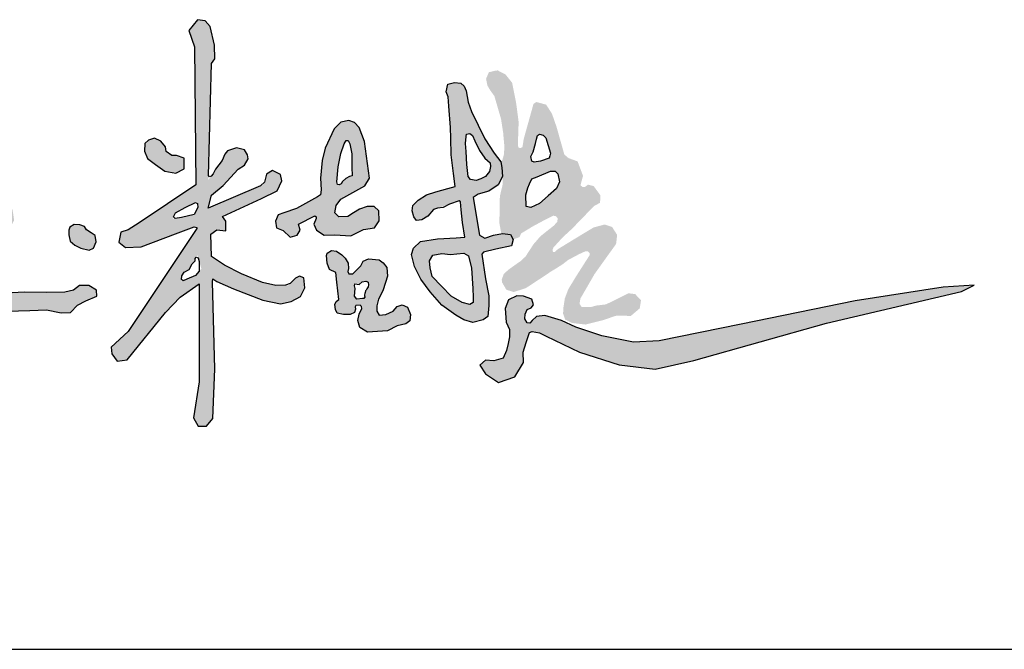
# Model space of a CAD drawing. Extents: x 2279917 to 2339317, y 1065212 to 1149212.
# Drawn here: x 2337851 to 2338567, y 1067616 to 1068073 of the extents above; entities that cross this region are included whole.
import ezdxf

# ---------------------------------------------------------------- set-up
doc = ezdxf.new("R2010")
doc.units = 0
doc.header["$LTSCALE"] = 1000
doc.header["$MEASUREMENT"] = 0

# ---------------------------------------------------------------- blocks, each defined once
blk = doc.blocks.new('gfgvx')
h = blk.add_hatch(color=7)
h.dxf.hatch_style = 1
h.paths.add_polyline_path([(161678.6, -5780.7), (161671.9, -5789.4), (161669.3, -5794.2), (161664.3, -5800.5), (161667.6, -5681), (161670.9, -5676.2), (161670.8, -5662.2), (161666.3, -5642.8), (161661.2, -5637.2), (161653.3, -5635.9), (161644.2, -5647), (161650.1, -5663.7), (161651.5, -5805.7), (161593.3, -5844.7), (161581.8, -5851.9), (161574.3, -5854.3), (161572.4, -5864.3), (161579.1, -5870.1), (161595.4, -5869.3), (161630.5, -5856), (161649.9, -5848.7), (161653.3, -5849.7), (161581.8, -5956.1), (161564.5, -5972.5), (161565.2, -5979.3), (161570.8, -5986.6), (161580.9, -5985.3), (161620.3, -5936.6), (161635.4, -5920.9), (161654.9, -5907.2), (161655.1, -6007.9), (161649.2, -6045), (161654, -6053.6), (161662.4, -6053.4), (161669.1, -6045.7), (161671.2, -5994.6), (161668.4, -5901.9), (161673.2, -5904.8), (161690.2, -5912.4), (161720.4, -5924.2), (161738.6, -5927.7), (161749.7, -5925.3), (161759.1, -5920.3), (161763.5, -5911.3), (161762.4, -5901.2), (161758.1, -5899.3), (161754, -5901.5), (161746.8, -5908.7), (161733.9, -5909), (161720.1, -5905.8), (161698.5, -5896.9), (161681.1, -5888.2), (161667.6, -5879.5), (161666.8, -5856.4), (161673, -5851.8), (161682.4, -5852.7), (161682.4, -5842.8), (161679.1, -5838.2), (161719.1, -5819.5), (161735.2, -5811.8), (161740.1, -5801.5), (161738.6, -5795), (161730.5, -5790.9), (161724.3, -5794.6), (161721.2, -5805.4), (161664.2, -5829.5), (161667.7, -5816.3), (161679.7, -5806.4), (161694.9, -5789.5), (161701.6, -5785.5), (161705.5, -5778.9), (161704.5, -5774.9), (161701.5, -5769.5), (161693.5, -5767.7), (161684.2, -5770.7), (161681.4, -5774)])
h.paths.add_polyline_path([(161653.6, -5829), (161649.7, -5835.9), (161636.9, -5839.1), (161627.6, -5840.4), (161630.6, -5834.3), (161640.5, -5828.9), (161653.1, -5822.7)], flags=16)
h.paths.add_polyline_path([(161657.2, -5891.7), (161651.2, -5898.8), (161642.4, -5902.5), (161636.7, -5904.9), (161637.2, -5896.7), (161644.6, -5892.4), (161647.8, -5886.6), (161651, -5883.5), (161651, -5881.2), (161653.2, -5877.9)], flags=16)
h = blk.add_hatch(color=256)
h.dxf.hatch_style = 1
h.paths.add_polyline_path([(161667.6, -5681), (161670.9, -5676.2), (161670.8, -5662.2), (161666.3, -5642.8), (161661.2, -5637.2), (161653.3, -5635.9), (161644.2, -5647), (161650.1, -5663.7), (161651.5, -5805.7), (161593.3, -5844.7), (161581.8, -5851.9), (161574.3, -5854.3), (161572.4, -5864.3), (161579.1, -5870.1), (161595.4, -5869.3), (161630.5, -5856), (161649.9, -5848.7), (161653.3, -5849.7), (161581.8, -5956.1), (161564.5, -5972.5), (161565.2, -5979.3), (161570.8, -5986.6), (161580.9, -5985.3), (161620.3, -5936.6), (161635.4, -5920.9), (161654.9, -5907.2), (161655.1, -6007.9), (161649.2, -6045), (161654, -6053.6), (161662.4, -6053.4), (161669.1, -6045.7), (161671.2, -5994.6), (161668.4, -5901.9), (161673.2, -5904.8), (161690.2, -5912.4), (161720.4, -5924.2), (161738.6, -5927.7), (161749.7, -5925.3), (161759.1, -5920.3), (161763.5, -5911.3), (161762.4, -5901.2), (161758.1, -5899.3), (161754, -5901.5), (161746.8, -5908.7), (161733.9, -5909), (161720.1, -5905.8), (161698.5, -5896.9), (161681.1, -5888.2), (161667.6, -5879.5), (161666.8, -5856.4), (161673, -5851.8), (161682.4, -5852.7), (161682.4, -5842.8), (161679.1, -5838.2), (161719.1, -5819.5), (161735.2, -5811.8), (161740.1, -5801.5), (161738.6, -5795), (161730.5, -5790.9), (161724.3, -5794.6), (161721.2, -5805.4), (161664.2, -5829.5), (161667.7, -5816.3), (161679.7, -5806.4), (161694.9, -5789.5), (161701.6, -5785.5), (161705.5, -5778.9), (161704.5, -5774.9), (161701.5, -5769.5), (161693.5, -5767.7), (161684.2, -5770.7), (161681.4, -5774), (161678.6, -5780.7), (161671.9, -5789.4), (161669.3, -5794.2), (161664.3, -5800.5)])
h.paths.add_polyline_path([(161649.7, -5835.9), (161636.9, -5839.1), (161627.6, -5840.4), (161630.6, -5834.3), (161640.5, -5828.9), (161653.1, -5822.7), (161653.6, -5829)], flags=16)
h.paths.add_polyline_path([(161642.4, -5902.5), (161636.7, -5904.9), (161637.2, -5896.7), (161644.6, -5892.4), (161647.8, -5886.6), (161651, -5883.5), (161651, -5881.2), (161653.2, -5877.9), (161657.2, -5891.7), (161651.2, -5898.8)], flags=16)
h = blk.add_hatch(color=256)
h.dxf.hatch_style = 1
h.paths.add_polyline_path([(161935.1, -5730.3), (161931.5, -5720.7), (161929.3, -5709), (161927.3, -5704.2), (161923.8, -5701.3), (161917.6, -5700.6), (161910.7, -5702), (161909, -5710.1), (161911.1, -5715), (161911.8, -5724.6), (161913.3, -5746.8), (161913.6, -5757.6), (161914, -5774.8), (161916.5, -5794), (161918.2, -5807.3), (161910.7, -5809.3), (161898.1, -5812.6), (161888.7, -5815.9), (161880.1, -5821.2), (161874.5, -5826.9), (161874, -5832.3), (161875.8, -5838.5), (161879.1, -5841.3), (161882.2, -5841.8), (161883.8, -5841.6), (161889.9, -5837.7), (161896, -5830.9), (161899.9, -5829.6), (161903.8, -5828.3), (161911.3, -5825.8), (161918.3, -5822.8), (161922.2, -5821.9), (161923.6, -5822.9), (161924.3, -5831.3), (161925.6, -5844.4), (161928.1, -5859.2), (161919.3, -5860.1), (161910.1, -5860.5), (161900, -5860.9), (161882.4, -5863.8), (161875.2, -5870.6), (161873.2, -5877.1), (161876.5, -5889.3), (161882.8, -5902.4), (161892.4, -5915.4), (161904.3, -5929.3), (161918.9, -5939.3), (161927, -5944.2), (161936.3, -5947), (161946.8, -5944.3), (161951.7, -5940.9), (161952.7, -5929.6), (161952.6, -5919.6), (161949.5, -5902), (161948.1, -5893.9), (161947.6, -5890.3), (161945.5, -5876.9), (161947.2, -5874.7), (161960, -5871.8), (161976.1, -5868.2), (161977.8, -5861.7), (161975, -5856.5), (161966.9, -5855.6), (161965.6, -5855.8), (161957.7, -5857.2), (161948.7, -5860.5), (161943, -5857.4), (161936.7, -5818.5), (161941.7, -5815.3), (161952.7, -5812.1), (161962.2, -5805.5), (161966.9, -5797.1), (161966.2, -5787.9), (161965, -5781.8), (161958.2, -5772.9), (161948.7, -5758.4)])
h.paths.add_polyline_path([(161929.8, -5753.4), (161933.1, -5752.8), (161936, -5754.8), (161938.5, -5760.4), (161943, -5770.4), (161948.5, -5778.3), (161954.1, -5783.1), (161954.4, -5786.7), (161953.4, -5791.8), (161949.5, -5796.9), (161944.6, -5799.5), (161939.6, -5801.1), (161933.9, -5800.1), (161931.5, -5797), (161930.1, -5784.6), (161929.3, -5771.2), (161928.8, -5763), (161929.3, -5756)], flags=16)
h.paths.add_polyline_path([(161927.1, -5875.8), (161931.8, -5878.4), (161935, -5891.3), (161936.3, -5912.2), (161936.6, -5921.1), (161936.7, -5926.3), (161933.2, -5928.4), (161925.2, -5926.6), (161914, -5919.8), (161904.1, -5909.6), (161894.6, -5899.8), (161892.4, -5891), (161891.8, -5883.6), (161895.1, -5877.9), (161904.4, -5876.2), (161913.3, -5877.1), (161920, -5876.4)], flags=16)
h.paths.add_polyline_path([(162044, -5781.5), (162034.7, -5778.1), (162030.4, -5774.5), (162022.3, -5745.8), (162017.7, -5732.6), (162011.7, -5723.2), (162001.7, -5720.5), (161998.7, -5722.3), (161988.6, -5758.6), (161987.3, -5766.9), (161985.5, -5767.8), (161983.4, -5767.4), (161982.6, -5765), (161983.4, -5741), (161980.9, -5721.9), (161976.7, -5700.7), (161969.8, -5692.1), (161961.8, -5688), (161958.5, -5688.5), (161952.8, -5689.9), (161949.9, -5696.7), (161951.3, -5703.5), (161954, -5708.2), (161958.5, -5714.5), (161965.3, -5737.9), (161967.5, -5752.2), (161968.8, -5766.9), (161968.2, -5774.5), (161966.7, -5780.2), (161965, -5781.8), (161966.2, -5787.9), (161966.9, -5797.1), (161967.1, -5804.6), (161964.1, -5817.3), (161963.6, -5844.9), (161965.6, -5855.8), (161966.9, -5855.6), (161975, -5856.5), (161977.8, -5861.7), (161984.2, -5859.3), (161986, -5855.5), (161997.7, -5848.4), (162009.2, -5842.2), (162016.4, -5838.6), (162019.1, -5837.3), (162021.8, -5837.8), (162023.5, -5839.9), (162023.2, -5843.6), (162019.5, -5847.5), (162006.8, -5857.6), (162005.6, -5858.6), (161998.7, -5866.6), (161992.5, -5876.1), (161990.7, -5879), (161985.4, -5884), (161982.8, -5885.7), (161972.9, -5892.8), (161968.2, -5897), (161966, -5902.8), (161966.4, -5905.8), (161970.7, -5913.3), (161978.3, -5915.7), (161990.8, -5911.7), (162009.1, -5899.7), (162015.9, -5895.1), (162022, -5891.4), (162028.6, -5887.2), (162034.1, -5882.9), (162045.5, -5876.8), (162052.1, -5873.8), (162054.7, -5874), (162056.4, -5875.7), (162056.4, -5877.8), (162042.6, -5899.4), (162034.5, -5912.7), (162030.9, -5922.2), (162029.4, -5932), (162029.1, -5937.9), (162031.2, -5943.9), (162038.4, -5947.5), (162052.1, -5949.1), (162069.8, -5944.7), (162080.7, -5941), (162083.8, -5940), (162098.8, -5940.2), (162107.9, -5932.5), (162109.2, -5924.2), (162103.2, -5917.8), (162096.4, -5917), (162090.3, -5920), (162083.4, -5923.4), (162073.2, -5928.4), (162063.2, -5929.6), (162058.1, -5931), (162054.2, -5931.1), (162048.1, -5930.9), (162046, -5927.7), (162046.9, -5922.4), (162052.3, -5913.1), (162061.4, -5897.3), (162076, -5876.9), (162083.6, -5866.3), (162084.7, -5857), (162079.5, -5848.9), (162071.9, -5846.3), (162060.4, -5849.4), (162040.5, -5861.4), (162031.5, -5866.9), (162023.7, -5871.7), (162020.2, -5874.8), (162018.7, -5874.4), (162018.2, -5872.2), (162019.3, -5869.8), (162029, -5859.2), (162038, -5851), (162053.6, -5834.9), (162060.9, -5827.4), (162067.1, -5824), (162067.5, -5816.4), (162060.5, -5806.8), (162054.6, -5805.4), (162051.7, -5807.7), (162048.9, -5807.7), (162047.2, -5806.2), (162047.4, -5804.3), (162049.6, -5796.3)])
h.paths.add_polyline_path([(161997.1, -5781.1), (161995.9, -5776.3), (161998.4, -5771.5), (162000.7, -5763.2), (162001.7, -5758.7), (162002.7, -5755), (162005, -5753.5), (162008.7, -5754.4), (162011.2, -5757.2), (162016, -5773.2), (162015.5, -5775.7), (162014.9, -5778.3), (162006, -5781.4), (161999.5, -5782.4)], flags=16)
h.paths.add_polyline_path([(161996.8, -5799.4), (162002.3, -5797.2), (162016.3, -5791.6), (162021, -5791.6), (162023.7, -5794.3), (162025.5, -5802.6), (162022.4, -5809.3), (162013.7, -5816.8), (162004.9, -5824.9), (161995.8, -5829), (161991.2, -5827.9), (161990.9, -5815.8), (161993, -5808.8), (161994.6, -5804.7)], flags=16)
h.paths.add_polyline_path([(161997, -5923), (161988.3, -5920), (161981.5, -5919.7), (161973, -5923.6), (161969.5, -5932.7), (161970.7, -5946.8), (161974.1, -5954.3), (161974.1, -5961.7), (161972.5, -5968.4), (161970.8, -5975.7), (161967.5, -5983.5), (161957.9, -5986.3), (161949.5, -5985.8), (161943.6, -5990.8), (161949.3, -5999.7), (161962.6, -6008.6), (161979.4, -6002.9), (161988.5, -5988.1), (161988, -5977.4), (161991, -5967.7), (161993.4, -5960.2), (161994.7, -5957.2), (161997.4, -5956.3), (162004.7, -5957.7), (162011.8, -5961.2), (162045.9, -5977.5), (162086.8, -5990.6), (162123.7, -5994.9), (162163.6, -5986.2), (162299.9, -5947.8), (162438.8, -5915), (162451.8, -5908.8), (162420, -5910.6), (162329.4, -5924.9), (162212.2, -5948.7), (162127.8, -5966), (162101.4, -5967.3), (162068.9, -5960.8), (162042.3, -5951.9), (162027.4, -5944.9), (162010.5, -5939.9), (162001.8, -5940.9), (161997.4, -5945.1), (161994.8, -5947.6), (161992, -5947.4), (161989.6, -5943.1), (161990.2, -5938.5), (161992.3, -5933.8), (161996.2, -5932.1), (161998.8, -5928.8)])
h = blk.add_hatch(color=7)
h.dxf.hatch_style = 1
h.paths.add_polyline_path([(161784.6, -5767.8), (161781.4, -5780.6), (161779.6, -5798.7), (161780.3, -5810.7), (161779.8, -5816), (161776.6, -5817.8), (161755.1, -5829.9), (161741.9, -5834.3), (161736.1, -5836.3), (161733.5, -5843), (161734.4, -5849.6), (161741.3, -5852.5), (161748.5, -5859.4), (161755.7, -5857.3), (161758.7, -5852), (161757.1, -5846), (161773.8, -5837.4), (161775.3, -5838.4), (161775.3, -5840.3), (161772.8, -5846.1), (161775.6, -5852), (161783.6, -5857.3), (161794.4, -5857.1), (161810.8, -5858.1), (161823.8, -5851.5), (161835.1, -5849.6), (161839.9, -5842.7), (161839.8, -5832.3), (161834.9, -5828), (161827.7, -5828), (161819.9, -5830.4), (161813.7, -5834.4), (161807.9, -5838.1), (161798.6, -5838.6), (161794.6, -5834.2), (161795.8, -5826.9), (161800.6, -5820.3), (161825.3, -5806.7), (161829.9, -5798.8), (161824.9, -5761), (161819.3, -5746.8), (161814.8, -5741.7), (161808.9, -5739.4), (161800.6, -5741.3), (161793.6, -5748)])
h.paths.add_polyline_path([(161804, -5763.3), (161806.1, -5759.9), (161808.2, -5760), (161809.8, -5763.4), (161811.9, -5773.7), (161812, -5782.1), (161812, -5790.3), (161812.1, -5793.5), (161812.1, -5796.2), (161809.5, -5797), (161805.6, -5799), (161802.4, -5802), (161801, -5804.6), (161799, -5805.6), (161797.3, -5805.3), (161796.6, -5802.6), (161797.7, -5787), (161800.6, -5773.3)], flags=16)
h.paths.add_polyline_path([(161796.5, -5905.7), (161798.6, -5923.2), (161795.8, -5925.3), (161794.5, -5928.6), (161795.2, -5933.7), (161797, -5937.4), (161803.2, -5938.7), (161810.2, -5938.7), (161814.6, -5936.6), (161815.8, -5933.2), (161815.2, -5930.9), (161816, -5929.5), (161820.4, -5929.3), (161822, -5930.4), (161822.2, -5932.7), (161819.3, -5938.4), (161818, -5945), (161820.1, -5952.2), (161827.9, -5956.9), (161848.7, -5955.6), (161858.6, -5950.5), (161867.4, -5948.5), (161871.4, -5945.2), (161872.3, -5938.8), (161869.3, -5931.2), (161863.7, -5928.9), (161858.6, -5930.5), (161854.5, -5935.2), (161846.8, -5938.7), (161840, -5939.4), (161837.6, -5935.3), (161837.5, -5930), (161839.4, -5923.1), (161843.8, -5914.5), (161846.5, -5906), (161848.6, -5899.5), (161848, -5890.5), (161844, -5885.7), (161840, -5882.7), (161828.9, -5881.6), (161823.5, -5884), (161821.3, -5888.9), (161815.3, -5894.7), (161812.8, -5897.1), (161808.8, -5896.9), (161807.8, -5894.5), (161808.6, -5891.5), (161808, -5886), (161804.9, -5880.9), (161801.7, -5877.4), (161796.1, -5873.8), (161790.9, -5873.1), (161786.5, -5875.6), (161785.7, -5878), (161786.6, -5886), (161789, -5892.4), (161795.3, -5895.8)])
h.paths.add_polyline_path([(161815.1, -5907.3), (161819.4, -5908), (161822.5, -5905.3), (161826.2, -5904.4), (161827.3, -5904.9), (161828.6, -5905.7), (161828.9, -5908.3), (161828.6, -5910.3), (161827.4, -5912.5), (161826.8, -5913.7), (161825.9, -5914.6), (161825.3, -5917.3), (161825, -5918.5), (161824.9, -5919.7), (161825.3, -5920.2), (161825.6, -5920.8), (161824.7, -5921.4), (161824.5, -5922.4), (161822.8, -5922.4), (161816.9, -5923.1), (161814.5, -5920.1), (161815.2, -5912), (161814.6, -5909.2)], flags=16)
h = blk.add_hatch(color=256)
h.dxf.hatch_style = 1
h.paths.add_polyline_path([(161620.9, -5771.2), (161620.2, -5766.5), (161615.7, -5760.7), (161608.9, -5757.8), (161602.8, -5759.6), (161599.2, -5763.2), (161598.8, -5771.1), (161601.8, -5778.5), (161610.2, -5784.7), (161619.7, -5791.7), (161631, -5793.5), (161639.7, -5789.1), (161639.7, -5778.1), (161631.8, -5775.4), (161626.9, -5775.6)])
h = blk.add_hatch(color=256)
h.dxf.hatch_style = 1
h.paths.add_polyline_path([(161328.3, -5785.7), (161321.8, -5788.3), (161319.7, -5791.3), (161319.1, -5794.6), (161321.9, -5803.4), (161329.4, -5806.4), (161340.6, -5808.6), (161348.8, -5813.7), (161355.4, -5820.5), (161355, -5825.5), (161358.6, -5827.8), (161363.5, -5827), (161369.2, -5820.4), (161370, -5813.3), (161364.9, -5804.5), (161348.3, -5794.6), (161339.6, -5789.5)])
h.paths.add_polyline_path([(161319.4, -5872.2), (161328, -5866.1), (161337.1, -5865), (161345.7, -5869.5), (161351.9, -5877.1), (161355, -5882.7), (161353.1, -5894.5), (161346.6, -5900.6), (161339, -5900.4), (161334.4, -5893.4), (161326.3, -5889.6), (161321.7, -5888.8), (161317.2, -5881.5), (161317, -5874.5)])
h.paths.add_polyline_path([(161360.8, -5904.7), (161363, -5901.4), (161368.5, -5900.1), (161373.5, -5902.5), (161375.3, -5909), (161351.1, -5962.7), (161348.8, -5972.3), (161347.9, -5980.3), (161349, -5987.9), (161352.1, -5989.2), (161355.1, -5989.4), (161357.7, -5991.6), (161357.8, -5996), (161354.7, -6002.1), (161348, -6004.3), (161338.2, -6001.8), (161332.1, -5991.8), (161330.8, -5980.5), (161332.6, -5969.2), (161340.5, -5953.7), (161355.6, -5923.2), (161361.4, -5911.9), (161361.7, -5907.9), (161360.7, -5906.1)])
h.paths.add_polyline_path([(161375.7, -5839.9), (161371.3, -5843.2), (161370.2, -5850.9), (161372.3, -5857.3), (161380, -5860.7), (161387.7, -5859.9), (161395.6, -5849.6), (161405.9, -5843.7), (161420.9, -5837.9), (161435, -5836.1), (161443.4, -5837.4), (161446.2, -5839.8), (161443.8, -5842.6), (161428.5, -5858.1), (161415.1, -5874.4), (161398.6, -5896.8), (161392.9, -5911.2), (161386.8, -5933.3), (161386.7, -5943.5), (161389.9, -5948.8), (161398.6, -5950.4), (161410.1, -5946.4), (161422.3, -5942.2), (161435.8, -5938), (161457.7, -5935.2), (161480.8, -5934.5), (161497.9, -5934), (161513.1, -5937.1), (161522.7, -5936.7), (161530, -5929.3), (161538.6, -5924.7), (161549.9, -5919.9), (161549.4, -5913.9), (161541.5, -5908.9), (161531.8, -5908.9), (161525.6, -5913.8), (161517, -5916), (161497.5, -5916.3), (161475.4, -5916), (161456.2, -5916.9), (161435, -5918.9), (161422.2, -5921.7), (161410.7, -5924), (161409, -5923.8), (161408.7, -5922.3), (161409.1, -5919.7), (161415.9, -5903.8), (161431.3, -5880.9), (161448.8, -5862.1), (161461, -5849.2), (161464.7, -5842), (161463.1, -5831), (161452, -5822.8), (161438.9, -5819.3), (161425.9, -5820.2), (161404.7, -5825.1), (161389.4, -5832.4)])
h = blk.add_hatch(color=256)
h.dxf.hatch_style = 1
h.paths.add_polyline_path([(161539.1, -5851.7), (161537.1, -5848.5), (161532.3, -5846.6), (161526.4, -5846.2), (161522.1, -5849), (161520.9, -5852), (161521, -5856.9), (161522.5, -5863.5), (161527.2, -5867.6), (161533.3, -5870.6), (161541.8, -5872.6), (161546.2, -5870.5), (161549.2, -5864), (161547.9, -5857.6), (161543.8, -5854.9)])
for points in [[(161653.3, -5635.9), (161644.2, -5647), (161650.1, -5663.7), (161651.5, -5805.7), (161593.3, -5844.7), (161581.8, -5851.9), (161574.3, -5854.3), (161572.4, -5864.3), (161579.1, -5870.1), (161595.4, -5869.3), (161630.5, -5856), (161649.9, -5848.7), (161652.4, -5849.4), (161652.7, -5850.6), (161581.8, -5956.1), (161564.5, -5972.5), (161565.2, -5979.3), (161570.8, -5986.6), (161580.9, -5985.3), (161620.3, -5936.6), (161635.4, -5920.9), (161654.9, -5907.2), (161655.1, -6007.9), (161649.2, -6045), (161654, -6053.6), (161662.4, -6053.4), (161669.1, -6045.7), (161671.2, -5994.6), (161668.5, -5905.2), (161669.1, -5902.3), (161673.2, -5904.8), (161690.2, -5912.4), (161720.4, -5924.2), (161738.6, -5927.7), (161749.7, -5925.3), (161759.1, -5920.3), (161763.5, -5911.3), (161762.4, -5901.2), (161758.1, -5899.3), (161754, -5901.5), (161748.6, -5906.9), (161743.6, -5908.8), (161733.9, -5909), (161720.1, -5905.8), (161698.5, -5896.9), (161681.1, -5888.2), (161673.7, -5883.4), (161667.6, -5879.2), (161666.8, -5856.4), (161673, -5851.8), (161682.4, -5852.7), (161682.4, -5842.8), (161679.1, -5838.2), (161719.1, -5819.5), (161735.2, -5811.8), (161740.1, -5801.5), (161738.6, -5795), (161730.5, -5790.9), (161724.3, -5794.6), (161722, -5802.7), (161718.1, -5806.7), (161664.2, -5829.5), (161667.7, -5816.3), (161679.7, -5806.4), (161694.9, -5789.5), (161701.6, -5785.5), (161705.5, -5778.9), (161704.5, -5774.9), (161701.5, -5769.5), (161693.5, -5767.7), (161684.2, -5770.7), (161681.4, -5774), (161678.6, -5780.7), (161671.9, -5789.4), (161669.3, -5794.2), (161667.4, -5796.6), (161665.7, -5797.2), (161664.4, -5796.1), (161667.6, -5681), (161670.9, -5676.2), (161670.8, -5662.2), (161666.3, -5642.8), (161661.2, -5637.2), (161653.3, -5635.9)], [(161922.2, -5821.9), (161912.3, -5825.4), (161905.9, -5828.8), (161899.9, -5829.6), (161896, -5830.9), (161889.9, -5837.7), (161883.8, -5841.6), (161878.5, -5842.2), (161875.8, -5838.5), (161874, -5832.3), (161874.5, -5826.9), (161880.1, -5821.2), (161888.7, -5815.9), (161898.1, -5812.6), (161910.7, -5809.3), (161918.2, -5807.3), (161916.5, -5794), (161914, -5774.8), (161913.6, -5757.6), (161913.3, -5746.8), (161911.8, -5724.6), (161911.1, -5715), (161909, -5710.1), (161910.7, -5702), (161917.6, -5700.6), (161923.8, -5701.3), (161927.3, -5704.2), (161929.3, -5709), (161931.5, -5720.7), (161935.1, -5730.3), (161948.7, -5758.4), (161958.2, -5772.9), (161965, -5781.8), (161966.2, -5787.9), (161966.9, -5797.1), (161962.2, -5805.5), (161952.7, -5812.1), (161941.7, -5815.3), (161936.7, -5818.5), (161943, -5857.4), (161948.7, -5860.5), (161957.7, -5857.2), (161966.9, -5855.6), (161975, -5856.5), (161977.8, -5861.7), (161976.1, -5868.2), (161960, -5871.8), (161947.2, -5874.7), (161945.5, -5876.9), (161949.5, -5902), (161952.6, -5919.6), (161952.7, -5929.6), (161951.7, -5940.9), (161946.8, -5944.3), (161936.3, -5947), (161927, -5944.2), (161918.9, -5939.3), (161904.3, -5929.3), (161892.4, -5915.4), (161882.8, -5902.4), (161876.5, -5889.3), (161873.2, -5877.1), (161875.2, -5870.6), (161882.4, -5863.8), (161900, -5860.9), (161919.3, -5860.1), (161928.1, -5859.2), (161925.6, -5844.4), (161924.3, -5831.3), (161923.6, -5822.9), (161922.2, -5821.9)], [(161776.6, -5817.8), (161755.1, -5829.9), (161741.9, -5834.3), (161736.1, -5836.3), (161733.5, -5843), (161734.4, -5849.6), (161741.3, -5852.5), (161748.5, -5859.4), (161755.7, -5857.3), (161758.7, -5852), (161757.1, -5846), (161773.8, -5837.4), (161773.8, -5837.4), (161775.3, -5838.4), (161775.3, -5840.3), (161772.8, -5846.1), (161775.6, -5852), (161783.6, -5857.3), (161794.4, -5857.1), (161810.8, -5858.1), (161823.8, -5851.5), (161835.1, -5849.6), (161839.9, -5842.7), (161839.8, -5832.3), (161834.9, -5828), (161827.7, -5828), (161819.9, -5830.4), (161813.7, -5834.4), (161807.9, -5838.1), (161798.6, -5838.6), (161794.6, -5834.2), (161795.8, -5826.9), (161800.6, -5820.3), (161825.3, -5806.7), (161829.9, -5798.8), (161824.9, -5761), (161819.3, -5746.8), (161814.8, -5741.7), (161808.9, -5739.4), (161800.6, -5741.3), (161793.6, -5748), (161784.6, -5767.8), (161781.4, -5780.6), (161779.6, -5798.7), (161780.3, -5810.7), (161779.8, -5816), (161776.6, -5817.8)], [(161620.2, -5766.5), (161615.7, -5760.7), (161608.9, -5757.8), (161602.8, -5759.6), (161599.2, -5763.2), (161598.8, -5771.1), (161601.8, -5778.5), (161610.2, -5784.7), (161619.7, -5791.7), (161631, -5793.5), (161639.7, -5789.1), (161639.7, -5778.1), (161631.8, -5775.4), (161626.9, -5775.6), (161620.9, -5771.2), (161620.2, -5766.5)], [(161929.8, -5753.4), (161933.1, -5752.8), (161936, -5754.8), (161938.5, -5760.4), (161943, -5770.4), (161948.5, -5778.3), (161954.1, -5783.1), (161954.4, -5786.7), (161953.4, -5791.8), (161949.5, -5796.9), (161944.6, -5799.5), (161939.6, -5801.1), (161933.9, -5800.1), (161931.5, -5797), (161930.1, -5784.6), (161929.3, -5771.2), (161928.8, -5763), (161929.3, -5756), (161929.8, -5753.4)], [(162002.7, -5755), (162005, -5753.5), (162008.7, -5754.4), (162011.2, -5757.2), (162016, -5773.2), (162015.5, -5775.7), (162014.9, -5778.3), (162006, -5781.4), (161999.5, -5782.4), (161997.1, -5781.1), (161995.9, -5776.3), (161998.4, -5771.5), (162000.7, -5763.2), (162001.7, -5758.7), (162002.7, -5755)], [(161806.1, -5759.9), (161808.2, -5760), (161809.8, -5763.4), (161811.9, -5773.7), (161812, -5782.1), (161812, -5790.3), (161812.1, -5793.5), (161812.1, -5796.2), (161809.5, -5797), (161805.6, -5799), (161802.4, -5802), (161801, -5804.6), (161799, -5805.6), (161797.3, -5805.3), (161796.6, -5802.6), (161797.7, -5787), (161800.6, -5773.3), (161804, -5763.3), (161806.1, -5759.9)], [(161994.6, -5804.7), (161996.8, -5799.4), (162002.3, -5797.2), (162016.3, -5791.6), (162021, -5791.6), (162023.7, -5794.3), (162025.5, -5802.6), (162022.4, -5809.3), (162013.7, -5816.8), (162004.9, -5824.9), (161995.8, -5829), (161991.2, -5827.9), (161990.9, -5815.8), (161993, -5808.8), (161994.6, -5804.7)], [(161457.7, -5935.2), (161480.8, -5934.5), (161497.9, -5934), (161513.1, -5937.1), (161522.7, -5936.7), (161530, -5929.3), (161538.6, -5924.7), (161549.9, -5919.9), (161549.4, -5913.9), (161541.5, -5908.9), (161531.8, -5908.9), (161525.6, -5913.8), (161517, -5916), (161497.5, -5916.3), (161475.4, -5916), (161456.2, -5916.9)], [(161628.4, -5838.6), (161630.6, -5834.3), (161640.5, -5828.9), (161651.2, -5823.7), (161653.3, -5824.8), (161653.6, -5829), (161649.7, -5835.9), (161636.9, -5839.1), (161630.3, -5840), (161628.4, -5838.6)], [(161526.4, -5846.2), (161522.1, -5849), (161520.9, -5852), (161521, -5856.9), (161522.5, -5863.5), (161527.2, -5867.6), (161533.3, -5870.6), (161541.8, -5872.6), (161546.2, -5870.5), (161549.2, -5864), (161547.9, -5857.6), (161543.8, -5854.9), (161539.1, -5851.7), (161537.1, -5848.5), (161532.3, -5846.6), (161526.4, -5846.2)], [(161651.9, -5879.8), (161654, -5880.4), (161655, -5884.2), (161654.9, -5894.4), (161651.2, -5898.8), (161642.4, -5902.5), (161638.6, -5904.1), (161638.6, -5904.1), (161636.9, -5902.8), (161637.1, -5899.1), (161639.7, -5895.3), (161644.6, -5892.4), (161647.8, -5886.6), (161651, -5883.5), (161651, -5881.2), (161651.9, -5879.8)], [(161786.5, -5875.6), (161790.9, -5873.1), (161796.1, -5873.8), (161801.7, -5877.4), (161804.9, -5880.9), (161808, -5886), (161808.6, -5891.5), (161807.8, -5894.5), (161808.8, -5896.9), (161812.8, -5897.1), (161815.3, -5894.7), (161821.3, -5888.9), (161823.5, -5884), (161828.9, -5881.6), (161840, -5882.7), (161844, -5885.7), (161848, -5890.5), (161848.6, -5899.5), (161846.5, -5906), (161843.8, -5914.5), (161839.4, -5923.1), (161837.5, -5930), (161837.6, -5935.3), (161840, -5939.4), (161846.8, -5938.7), (161854.5, -5935.2), (161858.6, -5930.5), (161863.7, -5928.9), (161869.3, -5931.2), (161872.3, -5938.8), (161871.4, -5945.2), (161867.4, -5948.5), (161858.6, -5950.5), (161848.7, -5955.6), (161827.9, -5956.9), (161820.1, -5952.2), (161818, -5945), (161819.3, -5938.4), (161822.2, -5932.7), (161822, -5930.4), (161820.4, -5929.3), (161816, -5929.5), (161815.2, -5930.9), (161815.8, -5933.2), (161814.6, -5936.6), (161810.2, -5938.7), (161803.2, -5938.7), (161797, -5937.4), (161795.2, -5933.7), (161794.5, -5928.6), (161795.8, -5925.3), (161798.6, -5923.2), (161796.5, -5905.7), (161795.3, -5895.8), (161789, -5892.4), (161786.6, -5886), (161785.7, -5878), (161786.5, -5875.6)], [(161927.1, -5875.8), (161931.8, -5878.4), (161935, -5891.3), (161936.3, -5912.2), (161936.6, -5921.1), (161936.7, -5926.3), (161933.2, -5928.4), (161925.2, -5926.6), (161914, -5919.8), (161904.1, -5909.6), (161894.6, -5899.8), (161892.4, -5891), (161891.8, -5883.6), (161895.1, -5877.9), (161904.4, -5876.2), (161913.3, -5877.1), (161920, -5876.4), (161927.1, -5875.8)], [(161822.8, -5922.4), (161816.9, -5923.1), (161814.5, -5920.1), (161815.2, -5912), (161814.6, -5909.2), (161815.1, -5907.3), (161819.4, -5908), (161822.5, -5905.3), (161826.2, -5904.4), (161827.3, -5904.9), (161828.6, -5905.7), (161828.9, -5908.3), (161828.6, -5910.3), (161827.4, -5912.5), (161826.8, -5913.7), (161825.9, -5914.6), (161825.5, -5916.3), (161825.3, -5917.3), (161825, -5918.5), (161824.9, -5919.7), (161825.3, -5920.2), (161825.6, -5920.8), (161824.7, -5921.4), (161824.5, -5922.4), (161824.5, -5922.4), (161822.8, -5922.4)], [(161981.5, -5919.7), (161973, -5923.6), (161969.5, -5932.7), (161970.7, -5946.8), (161974.1, -5954.3), (161974.1, -5961.7), (161972.5, -5968.4), (161970.8, -5975.7), (161967.5, -5983.5), (161957.9, -5986.3), (161949.5, -5985.8), (161943.6, -5990.8), (161949.3, -5999.7), (161962.6, -6008.6), (161979.4, -6002.9), (161988.5, -5988.1), (161988, -5977.4), (161991, -5967.7), (161993.4, -5960.2), (161994.7, -5957.2), (161997.4, -5956.3), (162004.7, -5957.7), (162011.8, -5961.2), (162045.9, -5977.5), (162086.8, -5990.6), (162123.7, -5994.9), (162163.6, -5986.2), (162299.9, -5947.8), (162438.8, -5915), (162451.8, -5908.8), (162420, -5910.6), (162329.4, -5924.9), (162212.2, -5948.7), (162127.8, -5966), (162101.4, -5967.3), (162068.9, -5960.8), (162042.3, -5951.9), (162027.4, -5944.9), (162010.5, -5939.9), (162001.8, -5940.9), (161997.4, -5945.1), (161994.8, -5947.6), (161992, -5947.4), (161989.6, -5943.1), (161990.2, -5938.5), (161992.3, -5933.8), (161996.2, -5932.1), (161998.8, -5928.8), (161997, -5923), (161988.3, -5920), (161981.5, -5919.7)]]:
    blk.add_lwpolyline(points)
blk = doc.blocks.new('A2')
blk.add_line((2251281.14, 1244205.91), (2255523.57, 1244205.91))
blk.add_line((2251281.14, 1244205.91), (2255523.57, 1244205.91))
at = {"xscale": 0.7070707070706349, "yscale": 0.7070707070706349, "zscale": 0.7070707070706349}
blk.add_blockref('gfgvx', (2140593.51, 1248648.23), dxfattribs=at)

msp = doc.modelspace()

# ---------------------------------------------------------------- block references
msp.add_blockref('A2', (83086.29, -176590.3))

doc.saveas('drawing.dxf')
